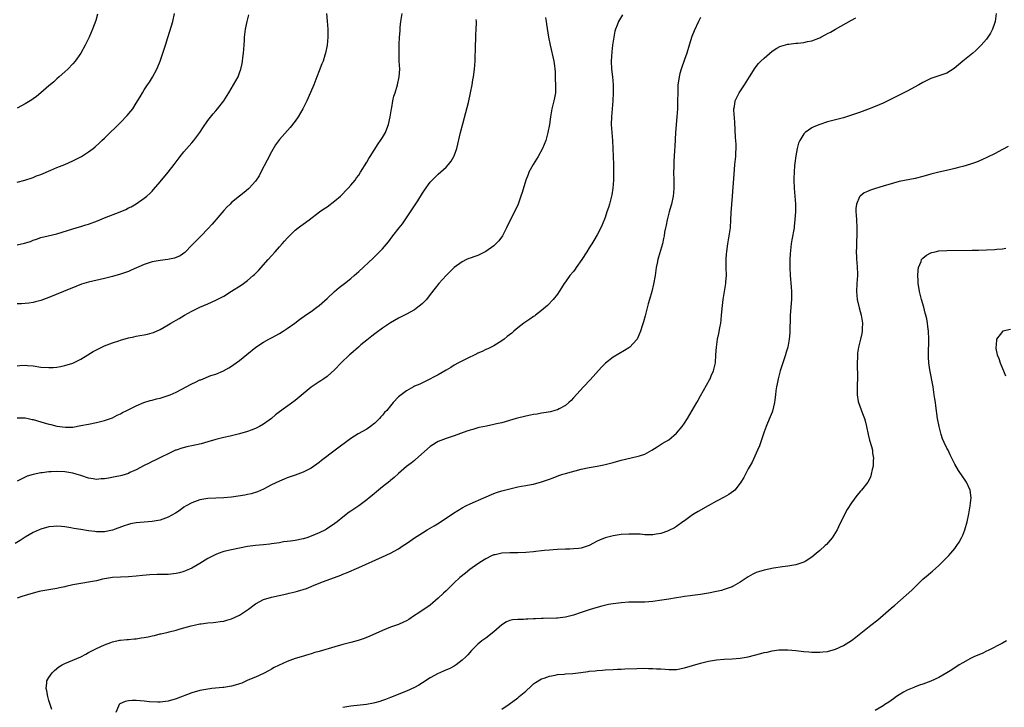
# Model space of a CAD drawing. Units: inches. Extents: x 2592000 to 2595000, y 1539000 to 1542000.
# Drawn here: x 2593472 to 2593719, y 1539744 to 1539917 of the extents above; entities that cross this region are included whole.
import ezdxf

# ---------------------------------------------------------------- set-up
doc = ezdxf.new("R2010")
doc.units = ezdxf.units.IN
doc.header["$MEASUREMENT"] = 0
doc.layers.add('LD25921539_10ft', color=72, linetype='Continuous')

msp = doc.modelspace()

# ---------------------------------------------------------------- linework, layer by layer
at = {"layer": 'LD25921539_10ft'}
for points, elevation in [([(2593623.34, 1539918.66), (2593622.38, 1539917), (2593622.04, 1539916.04), (2593621.6, 1539915), (2593621.45, 1539914.55), (2593621.15, 1539913), (2593620.86, 1539911), (2593620.65, 1539909.35), (2593620.5, 1539907), (2593620.59, 1539905), (2593620.83, 1539903), (2593621.01, 1539901), (2593621.04, 1539899), (2593620.94, 1539897), (2593620.58, 1539893), (2593620.55, 1539891), (2593620.69, 1539889), (2593620.86, 1539887), (2593620.96, 1539884.96), (2593621.08, 1539881), (2593621.12, 1539879), (2593621.08, 1539877), (2593620.93, 1539875), (2593620.67, 1539873.33), (2593620.61, 1539873), (2593620.09, 1539871), (2593619.84, 1539870.16), (2593619.45, 1539869), (2593619, 1539867.6), (2593618.26, 1539865.74), (2593617.93, 1539865), (2593617, 1539863.21), (2593616.14, 1539861.86), (2593615.62, 1539861), (2593615, 1539860), (2593614.43, 1539859), (2593613.17, 1539857), (2593611.7, 1539855), (2593611.42, 1539854.58), (2593611, 1539854.06), (2593610.1, 1539853), (2593609, 1539851.38), (2593608.72, 1539851), (2593608.06, 1539849.94), (2593607.45, 1539849), (2593607, 1539848.35), (2593605.92, 1539847), (2593604.51, 1539845.49), (2593603.96, 1539845), (2593603, 1539844.2), (2593601.44, 1539843), (2593601.19, 1539842.81), (2593601, 1539842.7), (2593600.02, 1539841.98), (2593599, 1539841.32), (2593598.55, 1539841), (2593597, 1539839.8), (2593596.01, 1539839), (2593595.48, 1539838.52), (2593594.38, 1539837.62), (2593593.57, 1539837), (2593593, 1539836.58), (2593591, 1539835.34), (2593590.34, 1539835), (2593589.44, 1539834.56), (2593589, 1539834.38), (2593588.09, 1539833.91), (2593587, 1539833.44), (2593586.72, 1539833.28), (2593583.93, 1539831.93), (2593582.09, 1539831), (2593581, 1539830.4), (2593580.14, 1539829.86), (2593579, 1539829.19), (2593577, 1539827.99), (2593573.71, 1539826.29), (2593573, 1539825.99), (2593572.36, 1539825.64), (2593571, 1539825.11), (2593570.79, 1539825), (2593569, 1539823.96), (2593567.65, 1539823), (2593567.29, 1539822.71), (2593567, 1539822.43), (2593565.68, 1539821), (2593565, 1539820.2), (2593564.03, 1539819), (2593563.51, 1539818.49), (2593563, 1539817.88), (2593562.57, 1539817.43), (2593562.21, 1539817), (2593561, 1539815.83), (2593559.94, 1539815), (2593559.39, 1539814.61), (2593559, 1539814.36), (2593556.84, 1539813.16), (2593555, 1539811.97), (2593551.07, 1539809), (2593547.58, 1539806.42), (2593547, 1539805.95), (2593545, 1539804.54), (2593543, 1539803.5), (2593541, 1539802.74), (2593539.69, 1539802.31), (2593539, 1539802.07), (2593538.22, 1539801.78), (2593537, 1539801.27), (2593535, 1539800.27), (2593533, 1539799.2), (2593531.47, 1539798.53), (2593529.95, 1539798.05), (2593529, 1539797.89), (2593528.29, 1539797.71), (2593525, 1539797.2), (2593523, 1539797.01), (2593521, 1539796.96), (2593519, 1539796.85), (2593517, 1539796.51), (2593515, 1539795.79), (2593513.57, 1539795), (2593513, 1539794.66), (2593512.04, 1539793.96), (2593510.83, 1539793.17), (2593509, 1539792.16), (2593507.7, 1539791.7), (2593507, 1539791.42), (2593505, 1539791.05), (2593501, 1539790.72), (2593499.54, 1539790.46), (2593499, 1539790.33), (2593497.97, 1539790.03), (2593495, 1539788.87), (2593493, 1539788.48), (2593492.52, 1539788.52), (2593491, 1539788.51), (2593490.58, 1539788.58), (2593489, 1539788.75), (2593487, 1539789.03), (2593485.31, 1539789.31), (2593484.53, 1539789.47), (2593483, 1539789.73), (2593482.16, 1539789.84), (2593481, 1539789.93), (2593480.14, 1539789.86), (2593479, 1539789.72), (2593477, 1539789.18), (2593476.53, 1539789), (2593475, 1539788.32), (2593473, 1539787.14), (2593471.73, 1539786.27), (2593470.49, 1539785.51)], 7360), ([(2593471, 1539876.53), (2593472.96, 1539877.04), (2593475, 1539877.71), (2593475.92, 1539878.08), (2593477, 1539878.47), (2593479.52, 1539879.52), (2593481, 1539880.17), (2593483.03, 1539881), (2593485, 1539881.89), (2593487.08, 1539882.92), (2593487.23, 1539883), (2593489, 1539884.16), (2593490.14, 1539885), (2593490.61, 1539885.39), (2593491.68, 1539886.32), (2593492.36, 1539887), (2593493, 1539887.59), (2593494.41, 1539889), (2593495.74, 1539890.26), (2593497, 1539891.51), (2593498.71, 1539893.29), (2593499.62, 1539894.38), (2593500.09, 1539895), (2593501, 1539896.43), (2593501.98, 1539898.02), (2593502.53, 1539899), (2593503, 1539899.75), (2593503.85, 1539901), (2593504.33, 1539901.67), (2593505.06, 1539902.94), (2593506.15, 1539905), (2593506.43, 1539905.57), (2593507, 1539907), (2593507.71, 1539909), (2593508.02, 1539909.98), (2593508.32, 1539911), (2593508.93, 1539912.93), (2593509.47, 1539914.53), (2593510.19, 1539917), (2593510.59, 1539919)], 7420), ([(2593548.84, 1539919), (2593549.04, 1539917.04), (2593549.21, 1539915), (2593549.24, 1539913), (2593549.08, 1539911), (2593548.66, 1539909), (2593548.46, 1539908.46), (2593547.99, 1539907), (2593547.72, 1539906.28), (2593547, 1539904.57), (2593546.46, 1539903), (2593545.69, 1539901), (2593544.29, 1539897.71), (2593543.95, 1539897), (2593542.91, 1539895), (2593541.72, 1539893), (2593541, 1539891.88), (2593539.76, 1539890.24), (2593537, 1539887.23), (2593536.07, 1539885.93), (2593535, 1539884.17), (2593533.96, 1539882.04), (2593532.35, 1539879), (2593531.91, 1539878.09), (2593531, 1539876.77), (2593529.41, 1539875), (2593529.2, 1539874.8), (2593528.11, 1539873.89), (2593526.96, 1539873), (2593525, 1539871.38), (2593524.6, 1539871), (2593523.8, 1539870.2), (2593523, 1539869.35), (2593520.06, 1539865.94), (2593519, 1539864.77), (2593517.33, 1539863), (2593516.18, 1539861.82), (2593515.34, 1539861), (2593515, 1539860.63), (2593513.2, 1539858.8), (2593512.04, 1539857.96), (2593510.65, 1539857.35), (2593508.97, 1539857.03), (2593507, 1539856.83), (2593505, 1539856.49), (2593503, 1539855.81), (2593499.68, 1539854.32), (2593499, 1539854.04), (2593497, 1539853.36), (2593495, 1539852.78), (2593493, 1539852.26), (2593489, 1539851.32), (2593487.21, 1539850.79), (2593485.76, 1539850.24), (2593482.64, 1539849), (2593479, 1539847.49), (2593477, 1539846.74), (2593475.64, 1539846.36), (2593475, 1539846.22), (2593473.95, 1539846.05), (2593472.1, 1539845.9), (2593471, 1539845.88)], 7400), ([(2593471, 1539830.31), (2593471.67, 1539830.33), (2593473, 1539830.46), (2593473.61, 1539830.39), (2593475, 1539830.27), (2593477, 1539829.97), (2593479, 1539829.84), (2593480.11, 1539829.89), (2593481, 1539829.96), (2593481.9, 1539830.1), (2593483, 1539830.32), (2593485, 1539830.94), (2593487, 1539831.92), (2593488.81, 1539833), (2593490.16, 1539833.84), (2593491, 1539834.32), (2593491.45, 1539834.55), (2593493, 1539835.28), (2593495, 1539836.04), (2593496.57, 1539836.57), (2593497, 1539836.71), (2593499, 1539837.31), (2593500.41, 1539837.59), (2593501, 1539837.73), (2593501.88, 1539837.88), (2593503, 1539838.04), (2593503.78, 1539838.22), (2593505, 1539838.54), (2593505.34, 1539838.66), (2593507, 1539839.41), (2593509, 1539840.58), (2593509.67, 1539841), (2593511.78, 1539842.22), (2593513.09, 1539843), (2593515, 1539844.04), (2593516.96, 1539845.04), (2593519, 1539845.88), (2593521, 1539846.77), (2593523, 1539847.85), (2593525, 1539849.06), (2593527.39, 1539850.61), (2593527.96, 1539851), (2593529, 1539851.78), (2593530.45, 1539853), (2593530.74, 1539853.26), (2593531.74, 1539854.26), (2593534.16, 1539857), (2593535, 1539858), (2593535.93, 1539859), (2593537, 1539860.22), (2593537.74, 1539861), (2593538.34, 1539861.66), (2593539, 1539862.43), (2593541, 1539864.4), (2593541.77, 1539865), (2593542.45, 1539865.55), (2593543, 1539865.96), (2593544.47, 1539867), (2593547.1, 1539869), (2593548.2, 1539869.8), (2593549, 1539870.33), (2593551, 1539871.78), (2593552.39, 1539873), (2593553, 1539873.58), (2593553.67, 1539874.33), (2593554.35, 1539875), (2593555, 1539875.74), (2593556.05, 1539877), (2593556.44, 1539877.56), (2593557, 1539878.3), (2593557.47, 1539879), (2593559, 1539881.52), (2593559.51, 1539882.49), (2593559.83, 1539883), (2593561.85, 1539886.15), (2593562.5, 1539887), (2593563, 1539887.77), (2593563.7, 1539889), (2593564.07, 1539889.93), (2593564.46, 1539891), (2593564.93, 1539893), (2593565.23, 1539895), (2593565.31, 1539895.31), (2593565.59, 1539897), (2593565.85, 1539898.15), (2593566.15, 1539899), (2593566.78, 1539901), (2593567.19, 1539903), (2593567.3, 1539905), (2593567.2, 1539907), (2593567.18, 1539907.18), (2593567.12, 1539909), (2593567.16, 1539910.84), (2593567.14, 1539911.14), (2593567.25, 1539913), (2593567.38, 1539914.62), (2593567.39, 1539915), (2593567.42, 1539915.42), (2593567.6, 1539917), (2593567.93, 1539919)], 7390), ([(2593491.2, 1539918.8), (2593490.78, 1539917.22), (2593489.98, 1539915), (2593489.1, 1539913), (2593488.16, 1539911), (2593487.05, 1539909), (2593485.6, 1539907), (2593485, 1539906.29), (2593483.77, 1539905), (2593483, 1539904.26), (2593481.59, 1539903), (2593481, 1539902.5), (2593480.22, 1539901.78), (2593479.3, 1539901), (2593479, 1539900.76), (2593476.97, 1539899), (2593475.9, 1539898.1), (2593475, 1539897.49), (2593474.72, 1539897.28), (2593473, 1539896.21), (2593471, 1539895.14)], 7430), ([(2593471, 1539860.71), (2593472.84, 1539861.16), (2593474.39, 1539861.61), (2593475, 1539861.91), (2593475.85, 1539862.15), (2593477, 1539862.59), (2593478.78, 1539863), (2593481, 1539863.54), (2593485, 1539864.77), (2593486.73, 1539865.27), (2593487, 1539865.33), (2593488.26, 1539865.74), (2593489, 1539865.93), (2593491.24, 1539866.76), (2593493, 1539867.52), (2593496.93, 1539869.07), (2593498.33, 1539869.67), (2593499, 1539870.01), (2593499.67, 1539870.33), (2593501, 1539871.09), (2593503, 1539872.46), (2593503.66, 1539873), (2593504.38, 1539873.62), (2593505, 1539874.27), (2593505.35, 1539874.65), (2593507, 1539876.59), (2593508.98, 1539879), (2593510.55, 1539881), (2593512.07, 1539883), (2593513, 1539884.15), (2593514.31, 1539885.69), (2593515, 1539886.44), (2593515.49, 1539887), (2593517.03, 1539889), (2593517.77, 1539890.23), (2593519, 1539892.01), (2593520.31, 1539893.69), (2593521, 1539894.44), (2593521.47, 1539895), (2593523.02, 1539897), (2593524.27, 1539899), (2593525.47, 1539901), (2593526.6, 1539903), (2593527, 1539904.01), (2593527.34, 1539905), (2593527.62, 1539906.38), (2593527.73, 1539907), (2593527.83, 1539907.83), (2593528, 1539909), (2593528.17, 1539911), (2593528.25, 1539912.25), (2593528.27, 1539913), (2593528.32, 1539913.68), (2593528.48, 1539915), (2593528.88, 1539917), (2593529.36, 1539918.64)], 7410), ([(2593717.46, 1539919), (2593717.17, 1539917), (2593717, 1539916.43), (2593716.47, 1539915), (2593715.98, 1539914.02), (2593715.33, 1539913), (2593715, 1539912.52), (2593713.68, 1539911), (2593713.35, 1539910.65), (2593712.32, 1539909.68), (2593711.51, 1539909), (2593709, 1539907), (2593706.86, 1539905.15), (2593705, 1539903.97), (2593703.48, 1539903.48), (2593703, 1539903.28), (2593701, 1539902.59), (2593699, 1539901.62), (2593697.92, 1539901), (2593695, 1539899.42), (2593693, 1539898.39), (2593691, 1539897.38), (2593690.18, 1539897), (2593689, 1539896.42), (2593687, 1539895.58), (2593685, 1539894.83), (2593683.69, 1539894.31), (2593683, 1539894.07), (2593682.23, 1539893.77), (2593680.74, 1539893.26), (2593679, 1539892.72), (2593677, 1539892.18), (2593675, 1539891.67), (2593673, 1539891.07), (2593671.55, 1539890.45), (2593671, 1539890.17), (2593669.33, 1539889), (2593669, 1539888.64), (2593667.97, 1539887), (2593667.69, 1539886.31), (2593667.36, 1539885), (2593667, 1539883.17), (2593666.73, 1539881.27), (2593666.7, 1539880.7), (2593666.54, 1539879), (2593666.5, 1539877.5), (2593666.5, 1539877), (2593666.61, 1539875), (2593666.78, 1539873), (2593666.88, 1539871), (2593666.89, 1539869.11), (2593666.78, 1539867), (2593666.6, 1539865.4), (2593666.55, 1539865), (2593666.02, 1539861.98), (2593665.86, 1539861), (2593665.57, 1539858.43), (2593665.49, 1539857), (2593665.5, 1539855.5), (2593665.49, 1539855), (2593665.61, 1539853), (2593665.85, 1539850.15), (2593665.9, 1539849), (2593665.87, 1539847.87), (2593665.87, 1539847), (2593665.6, 1539843), (2593665.46, 1539838.54), (2593665.34, 1539837), (2593664.97, 1539835), (2593664.5, 1539833.5), (2593664.36, 1539833), (2593664.07, 1539832.07), (2593663.71, 1539831), (2593663.08, 1539829), (2593662.52, 1539827), (2593662.3, 1539825.7), (2593662.11, 1539825), (2593661.97, 1539823.97), (2593661.9, 1539823), (2593661.73, 1539821.73), (2593661.67, 1539821), (2593661.12, 1539818.88), (2593661, 1539818.6), (2593660.57, 1539817.43), (2593659.87, 1539815.87), (2593659.51, 1539815), (2593659, 1539813.65), (2593658.66, 1539812.66), (2593657.84, 1539810.16), (2593657.35, 1539809), (2593655.99, 1539806.01), (2593655, 1539804.33), (2593653.87, 1539802.13), (2593653.19, 1539801), (2593653, 1539800.72), (2593651.62, 1539799), (2593651.32, 1539798.68), (2593650.14, 1539797.86), (2593649, 1539797.22), (2593647, 1539796.19), (2593644.95, 1539795), (2593642.4, 1539793.6), (2593641.41, 1539793), (2593641, 1539792.73), (2593639, 1539791.27), (2593638.58, 1539791), (2593637, 1539789.82), (2593636.5, 1539789.5), (2593635, 1539788.78), (2593634.66, 1539788.66), (2593633, 1539788.05), (2593631.88, 1539787.88), (2593631, 1539787.72), (2593629.76, 1539787.76), (2593629, 1539787.76), (2593627.85, 1539787.85), (2593627, 1539787.9), (2593625, 1539787.92), (2593623, 1539787.78), (2593621, 1539787.5), (2593619, 1539786.99), (2593617.62, 1539786.38), (2593617, 1539786.14), (2593615, 1539785.08), (2593613, 1539784.37), (2593612.27, 1539784.27), (2593611, 1539784.16), (2593610.13, 1539784.13), (2593609, 1539784.15), (2593607, 1539784.03), (2593605.95, 1539783.95), (2593605, 1539783.84), (2593603.74, 1539783.74), (2593603, 1539783.66), (2593601.52, 1539783.52), (2593601, 1539783.45), (2593599, 1539783.28), (2593597, 1539783.2), (2593595, 1539783.21), (2593593, 1539783.13), (2593591.3, 1539782.7), (2593591, 1539782.66), (2593590.4, 1539782.4), (2593589, 1539781.7), (2593588.59, 1539781.41), (2593587.89, 1539781), (2593587, 1539780.41), (2593584.93, 1539779), (2593583.89, 1539778.11), (2593582.45, 1539777), (2593581, 1539775.63), (2593579, 1539773.66), (2593578.36, 1539773), (2593577, 1539771.74), (2593575, 1539770.04), (2593572.11, 1539768.11), (2593571, 1539767.39), (2593569.58, 1539766.42), (2593569, 1539766.06), (2593568.28, 1539765.72), (2593567, 1539765.15), (2593565, 1539764.47), (2593563, 1539763.64), (2593559.81, 1539762.19), (2593558.36, 1539761.64), (2593556.86, 1539761.14), (2593555, 1539760.64), (2593553, 1539760.12), (2593551, 1539759.55), (2593547, 1539758.35), (2593545.94, 1539758.06), (2593545, 1539757.75), (2593544.39, 1539757.61), (2593542.5, 1539757), (2593541, 1539756.57), (2593540.31, 1539756.31), (2593539, 1539755.86), (2593535.71, 1539754.29), (2593535, 1539753.88), (2593534.41, 1539753.59), (2593533, 1539752.83), (2593531, 1539751.93), (2593529.11, 1539751.11), (2593527.6, 1539750.4), (2593527, 1539750.21), (2593525.9, 1539749.9), (2593525, 1539749.59), (2593524.49, 1539749.51), (2593523, 1539749.26), (2593522.75, 1539749.25), (2593519.99, 1539749), (2593519, 1539748.89), (2593517, 1539748.51), (2593515, 1539747.91), (2593511, 1539746.43), (2593509, 1539745.87), (2593507, 1539745.6), (2593506.43, 1539745.57), (2593504.33, 1539745.67), (2593503, 1539745.83), (2593501, 1539746.02), (2593499.97, 1539746.03), (2593499, 1539745.95), (2593498.21, 1539745.79), (2593496.82, 1539745.18), (2593496.66, 1539745), (2593496.56, 1539744.56), (2593495.85, 1539743)], 7330), ([(2593604.03, 1539917.97), (2593604.14, 1539917), (2593604.26, 1539916.26), (2593604.78, 1539913), (2593605.15, 1539911), (2593606.11, 1539907), (2593606.24, 1539905.76), (2593606.35, 1539905), (2593606.39, 1539904.39), (2593606.45, 1539902.45), (2593606.53, 1539901), (2593606.49, 1539900.49), (2593606.49, 1539899), (2593606.28, 1539897.72), (2593606.13, 1539897), (2593605.62, 1539895), (2593605.22, 1539893), (2593604.97, 1539891), (2593604.62, 1539889), (2593604.04, 1539887), (2593603.23, 1539885), (2593602.15, 1539883), (2593601.73, 1539882.27), (2593600.91, 1539881), (2593599.83, 1539879), (2593599.6, 1539878.4), (2593599.04, 1539877), (2593598.11, 1539873.89), (2593597.82, 1539873), (2593597.07, 1539871), (2593596.46, 1539869.54), (2593595, 1539866.74), (2593594.19, 1539865), (2593593.14, 1539863), (2593592.22, 1539861.78), (2593591.53, 1539861), (2593591, 1539860.51), (2593589, 1539859.05), (2593587.63, 1539858.37), (2593587, 1539858.07), (2593586.19, 1539857.81), (2593585, 1539857.37), (2593584.72, 1539857.28), (2593584.1, 1539857), (2593583, 1539856.46), (2593581, 1539855), (2593579, 1539853.03), (2593577.18, 1539851), (2593576.21, 1539849.79), (2593575, 1539848.21), (2593574, 1539847), (2593573, 1539845.96), (2593572.49, 1539845.51), (2593571.84, 1539845), (2593571, 1539844.4), (2593569, 1539843.26), (2593567.5, 1539842.5), (2593567, 1539842.26), (2593565, 1539841.13), (2593563, 1539839.78), (2593561.4, 1539838.6), (2593561, 1539838.33), (2593560.27, 1539837.73), (2593559, 1539836.76), (2593557.53, 1539835.53), (2593556.9, 1539835), (2593555, 1539833.32), (2593554.64, 1539833), (2593552.58, 1539831), (2593551, 1539829.34), (2593549, 1539827.56), (2593548.21, 1539827), (2593547.48, 1539826.52), (2593547, 1539826.24), (2593546.27, 1539825.73), (2593545, 1539824.88), (2593541, 1539821.55), (2593540.69, 1539821.31), (2593537, 1539818.67), (2593536.07, 1539817.93), (2593534.99, 1539817), (2593533, 1539815.57), (2593531.99, 1539815), (2593531, 1539814.53), (2593529.89, 1539814.11), (2593529, 1539813.78), (2593527, 1539813.18), (2593524.6, 1539812.6), (2593523, 1539812.24), (2593521, 1539811.73), (2593519, 1539811.1), (2593517.36, 1539810.64), (2593515, 1539810.11), (2593514.07, 1539809.93), (2593512.47, 1539809.53), (2593511, 1539809.06), (2593510.83, 1539809), (2593509, 1539808.12), (2593507.29, 1539807.29), (2593505.57, 1539806.43), (2593505, 1539806.22), (2593504.21, 1539805.79), (2593503, 1539805.21), (2593501, 1539804.12), (2593499.38, 1539803.38), (2593499, 1539803.19), (2593497.34, 1539802.66), (2593497, 1539802.6), (2593495.7, 1539802.3), (2593493.97, 1539802.03), (2593493, 1539801.83), (2593492.19, 1539801.81), (2593491, 1539801.67), (2593490.17, 1539801.83), (2593489, 1539802.01), (2593487, 1539802.65), (2593485.89, 1539803), (2593485, 1539803.25), (2593483.52, 1539803.52), (2593483, 1539803.61), (2593481, 1539803.68), (2593479.57, 1539803.57), (2593479, 1539803.56), (2593477.33, 1539803.33), (2593477, 1539803.31), (2593475.07, 1539802.93), (2593473.53, 1539802.46), (2593473, 1539802.25), (2593472.16, 1539801.84), (2593471, 1539801.2)], 7370), ([(2593643, 1539917.94), (2593642.51, 1539917), (2593641.38, 1539914.62), (2593640.82, 1539913.18), (2593640.14, 1539911), (2593639.54, 1539909), (2593639, 1539907.38), (2593638.14, 1539905), (2593637.84, 1539903.84), (2593637.6, 1539903), (2593637.41, 1539901.41), (2593637.34, 1539901), (2593637.26, 1539899), (2593637.24, 1539897), (2593637.18, 1539895), (2593637.06, 1539893), (2593636.71, 1539889), (2593636.52, 1539885.48), (2593636.49, 1539884.49), (2593636.3, 1539881.7), (2593636.29, 1539880.29), (2593636.25, 1539879), (2593636.31, 1539877), (2593636.31, 1539875), (2593636.19, 1539873.81), (2593636.12, 1539873), (2593635.7, 1539871), (2593635.57, 1539870.43), (2593635.15, 1539869), (2593634.6, 1539867), (2593634.35, 1539865.65), (2593634.16, 1539865), (2593633.95, 1539863.95), (2593633.82, 1539863), (2593633.7, 1539862.3), (2593633.41, 1539861), (2593632.4, 1539857.6), (2593632.25, 1539857), (2593632.09, 1539856.09), (2593631.88, 1539855), (2593631.59, 1539853), (2593631.2, 1539850.8), (2593630.73, 1539849), (2593630.15, 1539847), (2593629.84, 1539845.84), (2593629.1, 1539842.9), (2593628.69, 1539841.31), (2593628.34, 1539840.34), (2593627.92, 1539839), (2593627.04, 1539837), (2593627, 1539836.94), (2593625.24, 1539835), (2593625, 1539834.8), (2593623.84, 1539834.16), (2593621, 1539832.47), (2593619.09, 1539830.91), (2593618.1, 1539829.9), (2593615.22, 1539826.78), (2593613.53, 1539825), (2593611, 1539822.18), (2593610.42, 1539821.58), (2593609.83, 1539821), (2593609, 1539820.28), (2593607.44, 1539819.44), (2593607, 1539819.18), (2593606.37, 1539819), (2593605.27, 1539818.73), (2593603.57, 1539818.43), (2593603, 1539818.35), (2593601.87, 1539818.13), (2593601, 1539817.99), (2593600.19, 1539817.81), (2593599, 1539817.58), (2593596.62, 1539817), (2593593, 1539815.96), (2593591.65, 1539815.65), (2593591, 1539815.48), (2593589.12, 1539815.12), (2593587.29, 1539814.71), (2593587, 1539814.67), (2593585.72, 1539814.28), (2593585, 1539814.09), (2593584.21, 1539813.79), (2593581, 1539812.65), (2593579, 1539812.01), (2593577, 1539811.24), (2593576.57, 1539811), (2593575.62, 1539810.38), (2593575, 1539809.94), (2593571.3, 1539806.7), (2593571, 1539806.47), (2593570.2, 1539805.8), (2593569, 1539804.92), (2593567, 1539803.19), (2593565.88, 1539802.12), (2593565, 1539801.4), (2593564.8, 1539801.2), (2593563, 1539799.77), (2593562, 1539799), (2593560.36, 1539797.64), (2593559.61, 1539797), (2593559, 1539796.51), (2593557.01, 1539795), (2593555.78, 1539794.22), (2593555, 1539793.65), (2593554.61, 1539793.39), (2593553, 1539792.14), (2593551.57, 1539791), (2593551, 1539790.57), (2593548.86, 1539789.14), (2593548.61, 1539789), (2593547, 1539788.2), (2593545, 1539787.35), (2593543.96, 1539787), (2593543, 1539786.72), (2593541, 1539786.31), (2593539.85, 1539786.15), (2593539, 1539786.02), (2593538.08, 1539785.92), (2593537, 1539785.74), (2593536.34, 1539785.66), (2593535, 1539785.43), (2593534.61, 1539785.39), (2593533, 1539785.19), (2593531, 1539785.05), (2593529, 1539784.8), (2593525, 1539783.97), (2593523, 1539783.49), (2593521.57, 1539783), (2593521, 1539782.78), (2593519.82, 1539782.18), (2593519, 1539781.75), (2593517, 1539780.52), (2593515, 1539779.35), (2593513.38, 1539778.62), (2593513, 1539778.48), (2593511.83, 1539778.17), (2593511, 1539777.97), (2593509, 1539777.76), (2593507, 1539777.71), (2593506.29, 1539777.71), (2593504.37, 1539777.63), (2593502.52, 1539777.48), (2593501, 1539777.3), (2593499, 1539777.15), (2593497, 1539777.09), (2593494.97, 1539776.97), (2593492.53, 1539776.53), (2593491, 1539776.17), (2593489.99, 1539775.99), (2593489, 1539775.8), (2593487.55, 1539775.55), (2593487, 1539775.48), (2593485, 1539775.1), (2593483.27, 1539774.73), (2593483, 1539774.64), (2593481.63, 1539774.37), (2593481, 1539774.2), (2593479.96, 1539774.04), (2593479, 1539773.86), (2593477, 1539773.55), (2593476.58, 1539773.42), (2593475, 1539773.07), (2593472.21, 1539772.21), (2593471, 1539771.79)], 7350), ([(2593471, 1539817.2), (2593472.82, 1539817.18), (2593473, 1539817.16), (2593473.82, 1539817), (2593474.78, 1539816.78), (2593475, 1539816.75), (2593477, 1539816.18), (2593479, 1539815.59), (2593479.48, 1539815.48), (2593481, 1539815.09), (2593483.19, 1539814.81), (2593485, 1539814.87), (2593487, 1539815.21), (2593489, 1539815.62), (2593491, 1539815.99), (2593493, 1539816.47), (2593494.48, 1539817), (2593495, 1539817.21), (2593496.18, 1539817.82), (2593497, 1539818.2), (2593497.51, 1539818.49), (2593498.59, 1539819), (2593501, 1539820.23), (2593502.91, 1539821), (2593504.48, 1539821.52), (2593505, 1539821.62), (2593506.07, 1539821.93), (2593507, 1539822.15), (2593509, 1539822.78), (2593509.56, 1539823), (2593511, 1539823.68), (2593515, 1539825.76), (2593515.86, 1539826.14), (2593517, 1539826.71), (2593517.22, 1539826.78), (2593519.8, 1539827.8), (2593521, 1539828.2), (2593522.96, 1539829.04), (2593524.25, 1539829.75), (2593525, 1539830.22), (2593526.15, 1539831), (2593527, 1539831.63), (2593528.86, 1539833.14), (2593531.06, 1539835), (2593533, 1539836.23), (2593534.35, 1539837), (2593535, 1539837.34), (2593537, 1539838.45), (2593537.95, 1539839), (2593539, 1539839.67), (2593540.9, 1539841), (2593542.07, 1539841.93), (2593543.23, 1539842.77), (2593543.59, 1539843), (2593545, 1539843.99), (2593546.4, 1539845), (2593547, 1539845.46), (2593549, 1539847.26), (2593550.89, 1539849), (2593552.03, 1539849.97), (2593553.39, 1539851), (2593555, 1539852.29), (2593555.87, 1539853), (2593557, 1539853.98), (2593560.62, 1539857.38), (2593561, 1539857.77), (2593561.65, 1539858.35), (2593563, 1539859.75), (2593564.49, 1539861.51), (2593565.6, 1539863), (2593567.15, 1539865), (2593567.97, 1539866.03), (2593569, 1539867.5), (2593570.01, 1539869), (2593571.84, 1539871.84), (2593573, 1539873.7), (2593573.52, 1539874.48), (2593575, 1539876.47), (2593575.47, 1539877), (2593576.22, 1539877.78), (2593577, 1539878.54), (2593579, 1539880.32), (2593579.59, 1539881), (2593580.21, 1539881.79), (2593580.94, 1539883), (2593581, 1539883.14), (2593581.66, 1539885), (2593582.61, 1539889), (2593583.18, 1539891.18), (2593583.96, 1539894.04), (2593584.59, 1539896.59), (2593585.1, 1539899), (2593585.51, 1539901), (2593585.74, 1539902.26), (2593585.87, 1539903), (2593586.14, 1539905), (2593586.29, 1539907), (2593586.37, 1539911), (2593586.45, 1539912.45), (2593586.49, 1539913.51), (2593586.58, 1539915), (2593586.62, 1539916.62), (2593586.61, 1539917), (2593586.56, 1539917.44)], 7380), ([(2593479.76, 1539743.76), (2593479.3, 1539745), (2593479, 1539746.05), (2593478.71, 1539747), (2593478.46, 1539748.46), (2593478.3, 1539749), (2593478.48, 1539750.48), (2593478.52, 1539751), (2593479, 1539751.83), (2593479.79, 1539753), (2593480.41, 1539753.59), (2593481.51, 1539754.49), (2593482.34, 1539755), (2593483, 1539755.37), (2593485, 1539756.21), (2593487, 1539757.04), (2593488.32, 1539757.68), (2593489, 1539758.06), (2593491, 1539759.09), (2593493, 1539760.02), (2593494.6, 1539760.6), (2593495, 1539760.77), (2593496.81, 1539761.19), (2593497, 1539761.2), (2593498.6, 1539761.4), (2593499, 1539761.38), (2593500.45, 1539761.55), (2593501, 1539761.55), (2593502.24, 1539761.76), (2593503, 1539761.85), (2593503.96, 1539762.04), (2593505, 1539762.29), (2593505.61, 1539762.39), (2593507, 1539762.77), (2593507.2, 1539762.8), (2593509, 1539763.22), (2593509.31, 1539763.31), (2593511, 1539763.71), (2593512.03, 1539764.03), (2593513, 1539764.29), (2593514.82, 1539764.83), (2593515.56, 1539765), (2593517, 1539765.28), (2593517.33, 1539765.33), (2593519, 1539765.55), (2593520.31, 1539765.69), (2593521, 1539765.73), (2593522.08, 1539765.92), (2593523, 1539765.99), (2593523.76, 1539766.24), (2593525, 1539766.56), (2593527, 1539767.53), (2593529.23, 1539769), (2593531, 1539770.34), (2593533, 1539771.44), (2593535, 1539772.05), (2593538.85, 1539772.85), (2593539.44, 1539773), (2593541, 1539773.35), (2593541.53, 1539773.53), (2593543.8, 1539774.2), (2593545, 1539774.74), (2593545.2, 1539774.8), (2593547.89, 1539775.89), (2593549, 1539776.28), (2593552.45, 1539777.55), (2593553, 1539777.79), (2593553.87, 1539778.13), (2593557, 1539779.5), (2593563, 1539782.21), (2593565, 1539783.15), (2593567, 1539784.24), (2593568.17, 1539785), (2593569, 1539785.56), (2593569.83, 1539786.17), (2593571.02, 1539787), (2593573, 1539788.26), (2593574.24, 1539789), (2593576, 1539790), (2593577.24, 1539790.76), (2593577.56, 1539791), (2593579, 1539791.95), (2593580.81, 1539793.19), (2593583, 1539794.53), (2593583.95, 1539795), (2593585, 1539795.57), (2593588.51, 1539797), (2593591, 1539798.1), (2593591.64, 1539798.36), (2593593, 1539798.78), (2593595, 1539799.32), (2593597, 1539799.77), (2593597.97, 1539799.97), (2593599, 1539800.14), (2593600.42, 1539800.42), (2593601, 1539800.52), (2593602.97, 1539801.03), (2593605, 1539801.75), (2593605.89, 1539802.11), (2593607.34, 1539802.66), (2593608.35, 1539803), (2593609, 1539803.2), (2593613, 1539804.26), (2593615, 1539804.71), (2593616.97, 1539805.03), (2593618.67, 1539805.33), (2593619, 1539805.41), (2593621, 1539805.95), (2593623, 1539806.53), (2593627, 1539807.42), (2593627.64, 1539807.64), (2593629, 1539808.07), (2593630.79, 1539809), (2593632.08, 1539809.92), (2593633.32, 1539810.68), (2593635, 1539811.68), (2593637, 1539813.3), (2593638.37, 1539815), (2593639, 1539815.85), (2593639.73, 1539817), (2593640.93, 1539819), (2593642.07, 1539821), (2593642.38, 1539821.62), (2593643, 1539822.74), (2593645.28, 1539826.72), (2593645.42, 1539827), (2593645.72, 1539827.72), (2593646.31, 1539829), (2593646.68, 1539830.68), (2593646.77, 1539831), (2593646.9, 1539833), (2593647, 1539835), (2593647.29, 1539837), (2593647.61, 1539838.39), (2593647.84, 1539839.84), (2593648.08, 1539841), (2593648.19, 1539841.81), (2593648.3, 1539843), (2593648.51, 1539845.49), (2593648.7, 1539847), (2593649.06, 1539849), (2593649.4, 1539851), (2593649.39, 1539851.39), (2593649.52, 1539853), (2593649.47, 1539855), (2593649.48, 1539855.48), (2593649.45, 1539857), (2593649.53, 1539858.47), (2593649.59, 1539859), (2593649.72, 1539859.72), (2593649.89, 1539861), (2593650.04, 1539861.96), (2593650.26, 1539863), (2593650.48, 1539864.48), (2593650.54, 1539865), (2593650.67, 1539867), (2593650.75, 1539868.75), (2593650.89, 1539870.89), (2593651.07, 1539873), (2593651.24, 1539875.24), (2593651.44, 1539878.56), (2593651.68, 1539881), (2593651.89, 1539883), (2593651.91, 1539883.91), (2593651.97, 1539885), (2593651.94, 1539886.06), (2593651.78, 1539887.78), (2593651.63, 1539891.63), (2593651.38, 1539894.62), (2593651.4, 1539895), (2593651.55, 1539895.55), (2593651.76, 1539897), (2593652.14, 1539897.86), (2593652.77, 1539899), (2593654.09, 1539901), (2593655.31, 1539903), (2593656.74, 1539905.26), (2593657.64, 1539906.36), (2593658.23, 1539907), (2593659, 1539907.76), (2593661, 1539909.52), (2593662.21, 1539910.21), (2593663, 1539910.69), (2593663.21, 1539910.79), (2593665, 1539911.24), (2593665.26, 1539911.26), (2593667, 1539911.49), (2593667.54, 1539911.54), (2593669, 1539911.71), (2593669.92, 1539911.92), (2593671, 1539912.12), (2593672.79, 1539912.79), (2593673, 1539912.86), (2593673.32, 1539913), (2593674.42, 1539913.58), (2593675, 1539913.94), (2593675.69, 1539914.31), (2593677, 1539915.05), (2593681, 1539917.28), (2593682.09, 1539917.91)], 7340), ([(2593720.47, 1539885.53), (2593719, 1539884.73), (2593717, 1539883.66), (2593715.22, 1539882.78), (2593713.84, 1539882.16), (2593712.43, 1539881.57), (2593710.95, 1539881.05), (2593709, 1539880.45), (2593708.29, 1539880.29), (2593707, 1539879.93), (2593705.64, 1539879.64), (2593703, 1539879.03), (2593701, 1539878.51), (2593699, 1539877.96), (2593697, 1539877.47), (2593693, 1539876.64), (2593691, 1539876.1), (2593689, 1539875.48), (2593687.08, 1539874.92), (2593685.56, 1539874.44), (2593685, 1539874.19), (2593684.21, 1539873.79), (2593683.17, 1539873), (2593683, 1539872.78), (2593682.25, 1539871), (2593682.09, 1539869.91), (2593682.12, 1539869), (2593682.22, 1539868.22), (2593682.25, 1539867), (2593682.35, 1539865), (2593682.33, 1539863), (2593682.3, 1539861.7), (2593682.24, 1539860.24), (2593682.22, 1539859), (2593682.28, 1539857.72), (2593682.3, 1539857), (2593682.34, 1539856.34), (2593682.47, 1539855), (2593682.51, 1539853.49), (2593682.51, 1539853), (2593682.37, 1539851), (2593682.28, 1539849), (2593682.43, 1539847), (2593682.91, 1539844.91), (2593683.44, 1539843), (2593683.74, 1539841), (2593683.66, 1539839.66), (2593683.66, 1539839), (2593683.58, 1539838.42), (2593683.27, 1539837), (2593682.76, 1539835), (2593682.52, 1539833.48), (2593682.48, 1539833), (2593682.49, 1539832.49), (2593682.44, 1539831), (2593682.44, 1539829.56), (2593682.49, 1539828.49), (2593682.48, 1539827), (2593682.47, 1539825.53), (2593682.41, 1539824.41), (2593682.44, 1539823), (2593682.71, 1539821.29), (2593682.74, 1539821), (2593683.77, 1539818.23), (2593684.27, 1539817), (2593684.43, 1539816.43), (2593684.78, 1539815), (2593685.18, 1539813), (2593685.56, 1539811.56), (2593686.07, 1539809.93), (2593686.3, 1539809), (2593686.32, 1539808.32), (2593686.56, 1539807), (2593686.47, 1539806.47), (2593686.43, 1539805), (2593686.2, 1539804.2), (2593685.99, 1539803), (2593685.76, 1539802.24), (2593685.1, 1539801), (2593683.52, 1539799), (2593683.27, 1539798.73), (2593682.35, 1539797.65), (2593681, 1539795.76), (2593679.91, 1539794.09), (2593679, 1539792.38), (2593677.76, 1539789.76), (2593677.38, 1539789), (2593676.16, 1539787), (2593675.65, 1539786.35), (2593674.68, 1539785.32), (2593674.36, 1539785), (2593673, 1539783.75), (2593672.13, 1539783), (2593671, 1539782.1), (2593669.35, 1539781), (2593669, 1539780.81), (2593667, 1539780.15), (2593665.98, 1539779.98), (2593665, 1539779.83), (2593663.68, 1539779.68), (2593661.34, 1539779.34), (2593659, 1539778.87), (2593657.57, 1539778.43), (2593657, 1539778.23), (2593656.18, 1539777.83), (2593655, 1539777.16), (2593653, 1539775.78), (2593651.24, 1539774.76), (2593651, 1539774.64), (2593649, 1539773.92), (2593648.25, 1539773.75), (2593647, 1539773.43), (2593645, 1539773.05), (2593643, 1539772.73), (2593641, 1539772.45), (2593640.39, 1539772.39), (2593639, 1539772.17), (2593638.04, 1539772.04), (2593637, 1539771.85), (2593635, 1539771.52), (2593633.26, 1539771.26), (2593631, 1539770.94), (2593629, 1539770.79), (2593625, 1539770.76), (2593623, 1539770.64), (2593621, 1539770.37), (2593619.84, 1539770.16), (2593618.21, 1539769.79), (2593616.65, 1539769.35), (2593615, 1539768.85), (2593613, 1539768.21), (2593611, 1539767.54), (2593609, 1539766.97), (2593607, 1539766.71), (2593606.72, 1539766.72), (2593603.37, 1539766.63), (2593603, 1539766.66), (2593601.45, 1539766.55), (2593601, 1539766.55), (2593599.51, 1539766.49), (2593599, 1539766.48), (2593598.45, 1539766.45), (2593597, 1539766.44), (2593595.69, 1539766.31), (2593595, 1539766.12), (2593594.18, 1539765.82), (2593592.96, 1539765.04), (2593591, 1539763.34), (2593589, 1539761.74), (2593587.98, 1539761), (2593587, 1539760.18), (2593585.75, 1539759), (2593585.38, 1539758.62), (2593584.46, 1539757.54), (2593583.91, 1539757), (2593583, 1539756.14), (2593581.48, 1539755), (2593581, 1539754.7), (2593579.89, 1539754.11), (2593578.52, 1539753.48), (2593577.39, 1539753), (2593577, 1539752.81), (2593575, 1539751.69), (2593573, 1539750.44), (2593572.09, 1539749.91), (2593571, 1539749.3), (2593569, 1539748.39), (2593567.92, 1539747.92), (2593565.69, 1539747), (2593565, 1539746.73), (2593563.74, 1539746.26), (2593563, 1539746.02), (2593562.26, 1539745.74), (2593561, 1539745.43), (2593560.67, 1539745.33), (2593558.97, 1539745.03), (2593555, 1539744.6), (2593554.5, 1539744.5), (2593553, 1539744.27)], 7320), ([(2593593, 1539743.84), (2593594.87, 1539745.13), (2593597, 1539746.71), (2593597.36, 1539747), (2593599, 1539748.39), (2593600.36, 1539749.64), (2593601, 1539750.18), (2593601.46, 1539750.54), (2593603, 1539751.44), (2593603.65, 1539751.65), (2593605, 1539752.14), (2593606.39, 1539752.39), (2593607, 1539752.52), (2593608.67, 1539752.67), (2593609, 1539752.71), (2593610.85, 1539752.85), (2593612.91, 1539753.09), (2593614.69, 1539753.31), (2593615, 1539753.37), (2593616.5, 1539753.5), (2593617, 1539753.58), (2593618.36, 1539753.65), (2593619, 1539753.71), (2593621, 1539753.81), (2593622.1, 1539753.9), (2593623, 1539753.93), (2593624, 1539754), (2593627, 1539754.1), (2593629, 1539754.14), (2593629.89, 1539754.11), (2593631, 1539754.11), (2593631.97, 1539754.03), (2593633, 1539753.98), (2593634.13, 1539753.87), (2593635, 1539753.81), (2593637, 1539753.85), (2593639, 1539754.21), (2593641, 1539754.8), (2593643, 1539755.42), (2593645, 1539755.93), (2593647, 1539756.24), (2593649, 1539756.41), (2593651, 1539756.51), (2593653, 1539756.67), (2593655, 1539757), (2593658.17, 1539757.83), (2593659, 1539758.08), (2593659.78, 1539758.22), (2593661, 1539758.52), (2593662.75, 1539758.75), (2593663, 1539758.76), (2593665, 1539758.77), (2593667, 1539758.6), (2593669, 1539758.38), (2593670.3, 1539758.3), (2593671, 1539758.22), (2593671.82, 1539758.18), (2593673, 1539758.18), (2593673.76, 1539758.24), (2593675, 1539758.37), (2593677, 1539758.91), (2593679, 1539759.85), (2593681, 1539761.14), (2593682.06, 1539761.94), (2593683.33, 1539763), (2593685, 1539764.34), (2593685.85, 1539765), (2593687.65, 1539766.35), (2593689, 1539767.48), (2593691, 1539769.25), (2593691.95, 1539770.05), (2593696.22, 1539773.78), (2593697, 1539774.61), (2593697.21, 1539774.79), (2593699, 1539776.56), (2593700.33, 1539777.67), (2593701, 1539778.26), (2593701.42, 1539778.58), (2593703, 1539780.02), (2593704.51, 1539781.49), (2593705.48, 1539782.52), (2593707, 1539784.3), (2593707.5, 1539785), (2593708.09, 1539785.91), (2593708.69, 1539787), (2593709, 1539787.68), (2593709.51, 1539789), (2593710.11, 1539791), (2593710.57, 1539793), (2593710.91, 1539795), (2593711.09, 1539797), (2593710.86, 1539799), (2593709.94, 1539801), (2593707.93, 1539803.93), (2593707, 1539805.54), (2593706.28, 1539807), (2593705.84, 1539807.84), (2593705.3, 1539809), (2593705, 1539809.58), (2593704.31, 1539811), (2593703.91, 1539811.91), (2593703.54, 1539813), (2593703.05, 1539815), (2593702.69, 1539817), (2593702.21, 1539820.21), (2593702.13, 1539821), (2593701.97, 1539821.97), (2593701.85, 1539823), (2593701.55, 1539825), (2593700.73, 1539829.27), (2593700.49, 1539831), (2593700.43, 1539832.43), (2593700.39, 1539833), (2593700.44, 1539837), (2593700.36, 1539839), (2593700.2, 1539840.2), (2593700.12, 1539841), (2593699.93, 1539842.07), (2593699.72, 1539843), (2593699.57, 1539843.57), (2593699.23, 1539845), (2593698.65, 1539847), (2593698.31, 1539848.31), (2593698.12, 1539849), (2593697.92, 1539850.08), (2593697.79, 1539851), (2593697.78, 1539851.78), (2593697.67, 1539853), (2593697.75, 1539854.25), (2593697.87, 1539855), (2593698.51, 1539856.51), (2593698.67, 1539857), (2593698.8, 1539857.2), (2593699, 1539857.4), (2593699.88, 1539858.12), (2593701, 1539858.71), (2593701.21, 1539858.79), (2593702.09, 1539859), (2593703, 1539859.19), (2593705, 1539859.32), (2593711.37, 1539859.37), (2593713, 1539859.4), (2593715, 1539859.45), (2593717, 1539859.56), (2593717.63, 1539859.63), (2593719, 1539859.73), (2593719.87, 1539859.87)], 7310), ([(2593721, 1539839.4), (2593719.14, 1539839), (2593719.03, 1539838.97), (2593719, 1539838.94), (2593717.49, 1539837), (2593717.46, 1539835.46), (2593717.34, 1539835), (2593717.37, 1539834.63), (2593717.7, 1539833), (2593718.08, 1539832.08), (2593718.41, 1539831), (2593718.61, 1539830.61), (2593719.29, 1539829), (2593719.76, 1539827.76)], 7300), ([(2593720.02, 1539761), (2593719, 1539760.45), (2593715.39, 1539758.61), (2593715, 1539758.44), (2593714.03, 1539757.97), (2593711.81, 1539757), (2593711, 1539756.61), (2593709, 1539755.53), (2593708.11, 1539755), (2593706.24, 1539753.76), (2593705, 1539752.97), (2593703, 1539751.8), (2593701, 1539750.87), (2593699.64, 1539750.36), (2593699, 1539750.15), (2593698.16, 1539749.84), (2593697, 1539749.47), (2593696.68, 1539749.32), (2593695, 1539748.62), (2593694.12, 1539748.12), (2593693, 1539747.46), (2593692.36, 1539747), (2593691.59, 1539746.41), (2593691, 1539746.05), (2593690.39, 1539745.61), (2593689.42, 1539745), (2593689, 1539744.71), (2593687, 1539743.48)], 7300)]:
    msp.add_lwpolyline(points, dxfattribs=dict(at, elevation=elevation))

doc.saveas('drawing.dxf')
